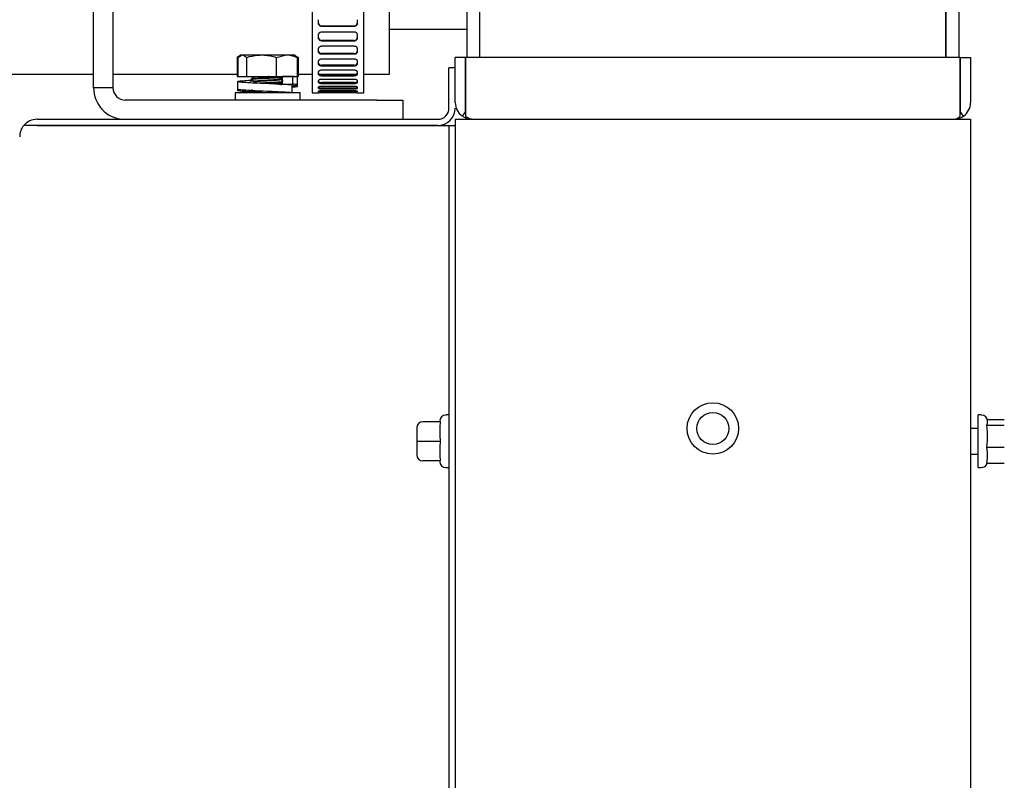
# Model space of a CAD drawing. Units: inches. Extents: x 4 to 301, y -220 to 193.
# Drawn here: x 73 to 83, y -158 to -150 of the extents above; entities that cross this region are included whole.
import ezdxf

# ---------------------------------------------------------------- set-up
doc = ezdxf.new("R2010")
doc.units = ezdxf.units.IN
doc.header["$MEASUREMENT"] = 0

msp = doc.modelspace()

# ---------------------------------------------------------------- linework, layer by layer
at = {"color": 7, "linetype": 'Continuous', "lineweight": 25, "ltscale": 18}
for p, q in [((77.547, -150.076), (77.547, -147.639)), ((77.687, -150.076), (77.687, -147.639)), ((77.687, -150.076), (77.687, -147.639)), ((82.772, -147.639), (82.772, -150.076)), ((82.772, -150.076), (82.772, -147.639)), ((82.913, -147.639), (82.913, -150.076)), ((75.856, -148.592), (75.856, -150.461)), ((76.419, -150.461), (76.419, -148.592)), ((76.7, -150.259), (76.7, -148.585)), ((73.471, -150.408), (73.471, -148.72)), ((73.682, -148.72), (73.682, -150.408)), ((75.926, -149.704), (75.926, -149.664)), ((76.348, -149.664), (76.348, -149.704)), ((76.313, -149.733), (75.962, -149.733)), ((76.313, -149.737), (75.962, -149.737)), ((75.962, -149.796), (76.313, -149.796)), ((76.7, -149.767), (77.547, -149.767)), ((75.926, -149.866), (75.926, -149.828)), ((76.313, -149.891), (75.962, -149.891)), ((76.313, -149.897), (75.962, -149.897)), ((76.348, -149.828), (76.348, -149.866)), ((75.926, -150.015), (75.926, -149.981)), ((75.962, -149.951), (76.313, -149.951)), ((76.348, -149.981), (76.348, -150.015)), ((75.067, -150.058), (75.037, -150.075)), ((75.037, -150.075), (75.041, -150.074)), ((75.037, -150.075), (75.037, -150.284)), ((75.046, -150.075), (75.093, -150.049)), ((75.046, -150.075), (75.046, -150.284)), ((75.082, -150.049), (75.067, -150.058)), ((75.082, -150.049), (75.093, -150.049)), ((75.093, -150.049), (75.302, -150.049)), ((75.141, -150.075), (75.141, -150.284)), ((75.188, -150.048), (75.188, -150.049)), ((75.206, -150.048), (75.206, -150.049)), ((75.214, -150.049), (75.214, -150.048)), ((75.233, -150.049), (75.233, -150.048)), ((75.302, -150.049), (75.578, -150.049)), ((75.464, -150.075), (75.578, -150.049)), ((75.464, -150.075), (75.464, -150.284)), ((75.578, -150.049), (75.657, -150.049)), ((75.672, -150.058), (75.657, -150.049)), ((75.693, -150.075), (75.67, -150.063)), ((75.702, -150.075), (75.672, -150.058)), ((75.693, -150.075), (75.693, -150.284)), ((75.698, -150.074), (75.702, -150.075)), ((75.702, -150.075), (75.702, -150.284)), ((75.926, -150.147), (75.926, -150.117)), ((76.313, -150.034), (75.962, -150.034)), ((76.313, -150.042), (75.962, -150.042)), ((75.962, -150.091), (76.313, -150.091)), ((76.348, -150.117), (76.348, -150.147)), ((77.53, -150.076), (77.417, -150.076)), ((77.417, -150.568), (77.417, -150.076)), ((77.53, -150.076), (77.53, -150.568)), ((82.93, -150.076), (77.53, -150.076)), ((77.53, -150.568), (77.53, -150.076)), ((82.93, -150.568), (82.93, -150.076)), ((82.93, -150.076), (83.042, -150.076)), ((82.93, -150.076), (82.93, -150.568)), ((83.042, -150.076), (83.042, -150.568)), ((75.926, -150.259), (75.926, -150.234)), ((76.313, -150.161), (75.962, -150.161)), ((76.313, -150.171), (75.962, -150.171)), ((75.962, -150.212), (76.313, -150.212)), ((76.348, -150.234), (76.348, -150.259)), ((77.35, -150.628), (77.35, -150.189)), ((77.417, -150.189), (77.35, -150.189)), ((72.314, -150.259), (73.225, -150.259)), ((73.225, -150.259), (73.471, -150.259)), ((73.682, -150.259), (75.037, -150.259)), ((75.037, -150.284), (75.046, -150.284)), ((75.042, -150.339), (75.042, -150.424)), ((75.046, -150.284), (75.141, -150.284)), ((75.141, -150.284), (75.464, -150.284)), ((75.192, -150.308), (75.192, -150.315)), ((75.192, -150.315), (75.192, -150.317)), ((75.194, -150.318), (75.195, -150.317)), ((75.195, -150.319), (75.203, -150.324)), ((75.229, -150.342), (75.218, -150.349)), ((75.382, -150.284), (75.378, -150.284)), ((75.464, -150.284), (75.693, -150.284)), ((75.645, -150.284), (75.528, -150.284)), ((75.528, -150.284), (75.528, -150.368)), ((75.645, -150.368), (75.645, -150.284)), ((75.693, -150.284), (75.702, -150.284)), ((75.697, -150.377), (75.697, -150.293)), ((75.697, -150.391), (75.697, -150.307)), ((75.702, -150.259), (75.856, -150.259)), ((75.926, -150.348), (75.926, -150.329)), ((75.933, -150.259), (76.342, -150.259)), ((76.313, -150.268), (75.962, -150.268)), ((76.313, -150.279), (75.962, -150.279)), ((75.962, -150.312), (76.313, -150.312)), ((76.348, -150.329), (76.348, -150.348)), ((76.419, -150.259), (76.7, -150.259)), ((73.682, -150.408), (73.471, -150.408)), ((75.042, -150.424), (75.042, -150.438)), ((75.229, -150.453), (75.215, -150.461)), ((75.275, -150.355), (75.328, -150.352)), ((75.371, -150.447), (75.374, -150.447)), ((75.522, -150.378), (75.506, -150.368)), ((75.528, -150.368), (75.645, -150.368)), ((75.633, -150.377), (75.633, -150.461)), ((75.926, -150.413), (75.926, -150.4)), ((75.926, -150.451), (75.926, -150.444)), ((76.313, -150.351), (75.962, -150.351)), ((76.313, -150.363), (75.962, -150.363)), ((75.962, -150.388), (76.313, -150.388)), ((76.313, -150.41), (75.962, -150.41)), ((76.313, -150.422), (75.962, -150.422)), ((75.962, -150.437), (76.313, -150.437)), ((76.313, -150.442), (75.962, -150.442)), ((76.313, -150.455), (75.962, -150.455)), ((76.348, -150.4), (76.348, -150.413)), ((76.348, -150.444), (76.348, -150.451)), ((76.564, -150.541), (73.815, -150.541)), ((75.015, -150.461), (75.015, -150.541)), ((75.724, -150.461), (75.015, -150.461)), ((75.724, -150.541), (75.724, -150.461)), ((75.856, -150.461), (75.926, -150.461)), ((75.926, -150.461), (75.926, -150.461)), ((75.962, -150.46), (76.313, -150.46)), ((76.348, -150.461), (76.419, -150.461)), ((76.348, -150.461), (76.348, -150.461)), ((76.564, -150.541), (76.846, -150.541)), ((76.846, -150.541), (76.846, -150.751)), ((77.53, -150.668), (77.495, -150.717)), ((77.53, -150.568), (77.53, -150.717)), ((77.53, -150.668), (77.53, -150.568)), ((82.93, -150.717), (82.93, -150.568)), ((82.93, -150.568), (82.93, -150.668)), ((82.965, -150.717), (82.93, -150.668)), ((72.854, -150.751), (77.227, -150.751)), ((77.417, -150.751), (77.417, -150.818)), ((77.417, -150.751), (77.681, -150.751)), ((77.6, -150.751), (77.601, -150.751)), ((77.601, -150.751), (77.6, -150.751)), ((77.681, -150.751), (82.779, -150.751)), ((82.779, -150.751), (83.042, -150.751)), ((82.859, -150.751), (82.859, -150.751)), ((82.86, -150.751), (82.859, -150.751)), ((82.859, -150.751), (82.859, -150.751)), ((83.042, -150.751), (83.042, -175.501)), ((72.854, -150.818), (72.709, -150.818)), ((72.854, -150.818), (72.709, -150.818)), ((72.854, -150.818), (77.227, -150.818)), ((77.227, -150.818), (72.854, -150.818)), ((74.708, -150.818), (74.709, -150.818)), ((75.39, -150.818), (75.391, -150.818)), ((75.518, -150.818), (75.518, -150.818)), ((77.227, -150.818), (77.35, -150.818)), ((77.35, -150.818), (77.35, -175.434)), ((77.35, -150.818), (77.417, -150.818)), ((77.417, -150.818), (77.417, -175.434)), ((77.35, -153.979), (77.316, -153.979)), ((83.16, -153.979), (83.126, -153.979)), ((83.126, -154.554), (83.126, -153.979)), ((77.065, -154.052), (77.255, -154.052)), ((77.255, -154.052), (77.249, -154.117)), ((83.222, -154.092), (83.228, -154.072)), ((83.228, -154.164), (83.222, -154.092)), ((83.222, -154.092), (83.411, -154.092)), ((83.225, -154.028), (83.411, -154.028)), ((76.998, -154.12), (76.998, -154.267)), ((77.249, -154.201), (77.255, -154.267)), ((83.126, -154.126), (83.042, -154.126)), ((77.065, -154.267), (76.998, -154.267)), ((76.998, -154.267), (76.998, -154.413)), ((77.255, -154.267), (77.065, -154.267)), ((77.255, -154.267), (77.249, -154.332)), ((83.222, -154.331), (83.228, -154.258)), ((77.249, -154.416), (77.255, -154.481)), ((83.042, -154.407), (83.126, -154.407)), ((83.228, -154.384), (83.222, -154.331)), ((83.222, -154.331), (83.411, -154.331)), ((77.255, -154.481), (77.065, -154.481)), ((83.222, -154.506), (83.228, -154.452)), ((83.222, -154.506), (83.411, -154.506)), ((77.316, -154.554), (77.35, -154.554)), ((83.126, -154.554), (83.16, -154.554))]:
    msp.add_line(p, q, dxfattribs=at)
at = {"color": 7, "linetype": 'Continuous', "lineweight": 25, "ltscale": 324}
for radius in [0.281, 0.175]:
    msp.add_circle((80.23, -154.126), radius, dxfattribs=at)
for centre, radius, start, end in [((73.815, -150.408), 0.344, 180, 265.2993), ((73.815, -150.408), 0.133, 180, 270), ((77.227, -150.628), 0.123, 270, 0), ((77.227, -150.628), 0.19, 270, 0), ((77.601, -150.568), 0.183, 180, 234.6557), ((82.859, -150.568), 0.183, 305.3443, 0), ((72.854, -150.941), 0.19, 90, 139.7792), ((72.854, -150.941), 0.19, 139.7792, 180), ((77.316, -154.047), 0.0675, 90, 180), ((83.16, -154.047), 0.0675, 0, 90), ((77.065, -154.12), 0.0675, 90, 180), ((77.065, -154.413), 0.0675, 180, 270), ((77.316, -154.486), 0.0675, 180, 270), ((83.16, -154.486), 0.0675, 270, 343.3779)]:
    msp.add_arc(centre, radius, start, end, dxfattribs=at)
msp.add_ellipse((72.854, -150.941), major_axis=(0.19, 0), ratio=0.999278, start_param=2.439608, end_param=3.141593, dxfattribs=at)
at = {"color": 7, "linetype": 'Continuous', "lineweight": 25, "ltscale": 18}
for points, knots in [([(75.926, -149.7), (75.927, -149.704), (75.928, -149.711), (75.934, -149.721), (75.943, -149.728), (75.952, -149.732), (75.959, -149.733), (75.962, -149.733)], [0, 0, 0, 0, 0.214728, 0.429461, 0.644304, 0.859068, 1, 1, 1, 1]), ([(76.313, -149.733), (76.317, -149.733), (76.325, -149.732), (76.336, -149.726), (76.343, -149.718), (76.348, -149.709), (76.348, -149.702), (76.348, -149.7)], [0, 0, 0, 0, 0.2144417, 0.4289189, 0.6435141, 0.8583184, 1, 1, 1, 1]), ([(75.962, -149.737), (75.958, -149.737), (75.95, -149.736), (75.939, -149.73), (75.931, -149.722), (75.927, -149.713), (75.927, -149.707), (75.926, -149.704)], [0, 0, 0, 0, 0.214448, 0.428922, 0.64354, 0.858374, 1, 1, 1, 1]), ([(75.926, -149.828), (75.927, -149.825), (75.928, -149.818), (75.934, -149.808), (75.943, -149.801), (75.952, -149.797), (75.959, -149.797), (75.962, -149.796)], [0, 0, 0, 0, 0.214722, 0.429479, 0.644298, 0.859068, 1, 1, 1, 1]), ([(76.348, -149.704), (76.348, -149.708), (76.347, -149.715), (76.341, -149.725), (76.332, -149.733), (76.322, -149.737), (76.316, -149.737), (76.313, -149.737)], [0, 0, 0, 0, 0.214714, 0.429469, 0.644301, 0.859065, 1, 1, 1, 1]), ([(76.313, -149.796), (76.317, -149.797), (76.325, -149.797), (76.336, -149.803), (76.343, -149.811), (76.348, -149.82), (76.348, -149.826), (76.348, -149.828)], [0, 0, 0, 0, 0.214448, 0.428904, 0.643527, 0.858355, 1, 1, 1, 1]), ([(75.926, -149.86), (75.927, -149.863), (75.928, -149.87), (75.934, -149.879), (75.943, -149.886), (75.952, -149.89), (75.959, -149.89), (75.962, -149.891)], [0, 0, 0, 0, 0.214735, 0.429471, 0.644309, 0.85907, 1, 1, 1, 1]), ([(75.962, -149.897), (75.958, -149.896), (75.95, -149.896), (75.939, -149.89), (75.931, -149.883), (75.927, -149.874), (75.927, -149.868), (75.926, -149.866)], [0, 0, 0, 0, 0.214444, 0.42892, 0.643541, 0.85835, 1, 1, 1, 1]), ([(76.313, -149.891), (76.317, -149.89), (76.325, -149.89), (76.336, -149.884), (76.343, -149.876), (76.348, -149.868), (76.348, -149.862), (76.348, -149.86)], [0, 0, 0, 0, 0.2144479, 0.4289144, 0.643533, 0.8583315, 1, 1, 1, 1]), ([(76.348, -149.866), (76.348, -149.869), (76.347, -149.876), (76.341, -149.886), (76.332, -149.892), (76.322, -149.896), (76.316, -149.897), (76.313, -149.897)], [0, 0, 0, 0, 0.214713, 0.429455, 0.644298, 0.85907, 1, 1, 1, 1]), ([(75.926, -149.981), (75.927, -149.977), (75.928, -149.971), (75.934, -149.962), (75.943, -149.955), (75.952, -149.952), (75.959, -149.952), (75.962, -149.951)], [0, 0, 0, 0, 0.214696, 0.429457, 0.644292, 0.859062, 1, 1, 1, 1]), ([(75.926, -150.007), (75.927, -150.01), (75.928, -150.016), (75.934, -150.024), (75.943, -150.031), (75.952, -150.034), (75.959, -150.034), (75.962, -150.034)], [0, 0, 0, 0, 0.214721, 0.429478, 0.644303, 0.859071, 1, 1, 1, 1]), ([(75.962, -150.042), (75.958, -150.042), (75.95, -150.041), (75.939, -150.037), (75.931, -150.03), (75.927, -150.022), (75.927, -150.017), (75.926, -150.015)], [0, 0, 0, 0, 0.2144556, 0.4289278, 0.6435619, 0.8583765, 1, 1, 1, 1]), ([(76.313, -149.951), (76.317, -149.952), (76.325, -149.952), (76.336, -149.957), (76.343, -149.965), (76.348, -149.973), (76.348, -149.978), (76.348, -149.981)], [0, 0, 0, 0, 0.214451, 0.428935, 0.643561, 0.858365, 1, 1, 1, 1]), ([(76.313, -150.034), (76.317, -150.034), (76.325, -150.034), (76.336, -150.029), (76.343, -150.022), (76.348, -150.014), (76.348, -150.009), (76.348, -150.007)], [0, 0, 0, 0, 0.214442, 0.428901, 0.643526, 0.85833, 1, 1, 1, 1]), ([(76.348, -150.015), (76.348, -150.018), (76.347, -150.024), (76.341, -150.032), (76.332, -150.039), (76.322, -150.042), (76.316, -150.042), (76.313, -150.042)], [0, 0, 0, 0, 0.214706, 0.429463, 0.6443, 0.859062, 1, 1, 1, 1]), ([(75.093, -150.049), (75.095, -150.049), (75.111, -150.05), (75.126, -150.063), (75.141, -150.075)], [0, 0, 0, 0, 0.070214, 1, 1, 1, 1]), ([(75.141, -150.075), (75.182, -150.065), (75.235, -150.051), (75.29, -150.05), (75.302, -150.049)], [0, 0, 0, 0, 0.779306, 1, 1, 1, 1]), ([(75.302, -150.049), (75.346, -150.053), (75.401, -150.057), (75.453, -150.072), (75.464, -150.075)], [0, 0, 0, 0, 0.8032, 1, 1, 1, 1]), ([(75.578, -150.049), (75.581, -150.049), (75.62, -150.05), (75.658, -150.063), (75.693, -150.075)], [0, 0, 0, 0, 0.0702195, 1, 1, 1, 1]), ([(75.926, -150.117), (75.927, -150.114), (75.928, -150.108), (75.934, -150.101), (75.943, -150.095), (75.952, -150.092), (75.959, -150.091), (75.962, -150.091)], [0, 0, 0, 0, 0.2146947, 0.4294451, 0.6442866, 0.8590663, 1, 1, 1, 1]), ([(76.313, -150.091), (76.317, -150.091), (76.325, -150.092), (76.336, -150.097), (76.343, -150.103), (76.348, -150.11), (76.348, -150.115), (76.348, -150.117)], [0, 0, 0, 0, 0.21445, 0.428928, 0.643538, 0.858362, 1, 1, 1, 1]), ([(75.926, -150.137), (75.927, -150.14), (75.928, -150.145), (75.934, -150.153), (75.943, -150.158), (75.952, -150.161), (75.959, -150.161), (75.962, -150.161)], [0, 0, 0, 0, 0.214706, 0.429443, 0.64428, 0.859066, 1, 1, 1, 1]), ([(75.962, -150.171), (75.958, -150.17), (75.95, -150.17), (75.939, -150.166), (75.931, -150.16), (75.927, -150.153), (75.927, -150.149), (75.926, -150.147)], [0, 0, 0, 0, 0.214446, 0.428919, 0.643538, 0.858365, 1, 1, 1, 1]), ([(75.926, -150.234), (75.927, -150.232), (75.928, -150.227), (75.934, -150.22), (75.943, -150.215), (75.952, -150.213), (75.959, -150.212), (75.962, -150.212)], [0, 0, 0, 0, 0.214705, 0.429459, 0.644282, 0.859061, 1, 1, 1, 1]), ([(76.313, -150.161), (76.317, -150.161), (76.325, -150.16), (76.336, -150.156), (76.343, -150.15), (76.348, -150.143), (76.348, -150.139), (76.348, -150.137)], [0, 0, 0, 0, 0.214445, 0.428916, 0.643531, 0.858338, 1, 1, 1, 1]), ([(76.348, -150.147), (76.348, -150.149), (76.347, -150.155), (76.341, -150.162), (76.332, -150.167), (76.322, -150.17), (76.316, -150.171), (76.313, -150.171)], [0, 0, 0, 0, 0.214734, 0.429465, 0.644292, 0.859065, 1, 1, 1, 1]), ([(76.313, -150.212), (76.317, -150.213), (76.325, -150.213), (76.336, -150.217), (76.343, -150.222), (76.348, -150.228), (76.348, -150.232), (76.348, -150.234)], [0, 0, 0, 0, 0.214455, 0.428918, 0.643543, 0.858356, 1, 1, 1, 1]), ([(75.633, -150.377), (75.604, -150.375), (75.546, -150.371), (75.422, -150.365), (75.293, -150.359), (75.174, -150.354), (75.085, -150.348), (75.039, -150.342), (75.041, -150.336), (75.094, -150.33), (75.156, -150.326), (75.201, -150.324), (75.207, -150.324)], [0, 0, 0, 0, 0.109602, 0.218606, 0.328576, 0.437726, 0.547005, 0.656899, 0.76587, 0.875653, 0.985068, 1, 1, 1, 1]), ([(75.185, -150.339), (75.184, -150.338), (75.183, -150.335), (75.198, -150.332), (75.216, -150.33), (75.217, -150.33)], [0, 0, 0, 0, 0.34334, 0.968054, 1, 1, 1, 1]), ([(75.193, -150.315), (75.193, -150.315), (75.189, -150.314), (75.205, -150.312), (75.243, -150.308), (75.301, -150.305), (75.369, -150.302), (75.437, -150.298), (75.495, -150.295), (75.517, -150.293), (75.528, -150.292)], [0, 0, 0, 0, 0.009924, 0.154501, 0.296527, 0.441167, 0.583142, 0.727829, 0.869765, 1, 1, 1, 1]), ([(75.229, -150.287), (75.223, -150.29), (75.211, -150.297), (75.199, -150.304), (75.193, -150.308)], [0, 0, 0, 0, 0.501814, 1, 1, 1, 1]), ([(75.193, -150.316), (75.199, -150.32), (75.211, -150.327), (75.223, -150.333), (75.229, -150.337)], [0, 0, 0, 0, 0.502329, 1, 1, 1, 1]), ([(75.195, -150.308), (75.195, -150.307), (75.193, -150.306), (75.216, -150.304), (75.262, -150.3), (75.306, -150.298), (75.328, -150.297)], [0, 0, 0, 0, 0.057466, 0.371644, 0.685829, 1, 1, 1, 1]), ([(75.23, -150.337), (75.229, -150.337), (75.227, -150.336), (75.231, -150.334), (75.242, -150.332), (75.259, -150.33), (75.282, -150.328), (75.31, -150.326), (75.341, -150.324), (75.373, -150.322), (75.406, -150.32), (75.436, -150.318), (75.463, -150.316), (75.485, -150.314), (75.5, -150.312), (75.51, -150.31), (75.51, -150.309), (75.51, -150.308)], [0, 0, 0, 0, 0.027929, 0.099418, 0.170313, 0.239897, 0.311051, 0.382439, 0.452273, 0.522722, 0.59424, 0.664942, 0.734613, 0.805887, 0.877176, 0.946865, 1, 1, 1, 1]), ([(75.231, -150.342), (75.233, -150.341), (75.238, -150.339), (75.269, -150.336), (75.315, -150.332), (75.369, -150.329), (75.424, -150.326), (75.47, -150.323), (75.502, -150.319), (75.515, -150.316), (75.507, -150.314), (75.503, -150.313)], [0, 0, 0, 0, 0.096039, 0.211101, 0.328291, 0.4433, 0.560521, 0.675509, 0.792757, 0.913009, 1, 1, 1, 1]), ([(75.324, -150.359), (75.339, -150.358), (75.376, -150.357), (75.437, -150.353), (75.495, -150.35), (75.517, -150.348), (75.528, -150.347)], [0, 0, 0, 0, 0.189164, 0.470598, 0.746682, 1, 1, 1, 1]), ([(75.328, -150.297), (75.349, -150.296), (75.39, -150.294), (75.441, -150.291), (75.471, -150.289), (75.487, -150.288), (75.51, -150.287), (75.523, -150.285), (75.533, -150.284)], [0, 0, 0, 0, 0.249025, 0.499835, 0.622789, 0.669509, 0.748212, 1, 1, 1, 1]), ([(75.328, -150.352), (75.351, -150.351), (75.398, -150.349), (75.464, -150.345), (75.51, -150.342), (75.523, -150.34), (75.528, -150.34)], [0, 0, 0, 0, 0.284428, 0.56884, 0.853265, 1, 1, 1, 1]), ([(75.541, -150.334), (75.535, -150.33), (75.523, -150.323), (75.512, -150.316), (75.506, -150.313)], [0, 0, 0, 0, 0.498648, 1, 1, 1, 1]), ([(75.51, -150.31), (75.516, -150.306), (75.522, -150.303), (75.528, -150.299), (75.528, -150.299)], [0, 0, 0, 0, 0.983003, 1, 1, 1, 1]), ([(75.523, -150.302), (75.524, -150.302), (75.526, -150.302), (75.527, -150.301), (75.528, -150.301)], [0, 0, 0, 0, 0.415485, 1, 1, 1, 1]), ([(75.691, -150.293), (75.693, -150.292), (75.697, -150.289), (75.666, -150.286), (75.645, -150.284)], [0, 0, 0, 0, 0.309037, 1, 1, 1, 1]), ([(75.926, -150.248), (75.927, -150.25), (75.928, -150.255), (75.934, -150.261), (75.943, -150.265), (75.952, -150.267), (75.959, -150.267), (75.962, -150.268)], [0, 0, 0, 0, 0.214697, 0.429443, 0.644291, 0.859066, 1, 1, 1, 1]), ([(75.962, -150.279), (75.958, -150.278), (75.95, -150.278), (75.939, -150.275), (75.931, -150.27), (75.927, -150.264), (75.927, -150.26), (75.926, -150.259)], [0, 0, 0, 0, 0.214443, 0.428915, 0.643542, 0.858352, 1, 1, 1, 1]), ([(75.926, -150.329), (75.927, -150.327), (75.928, -150.323), (75.934, -150.318), (75.943, -150.314), (75.952, -150.312), (75.959, -150.312), (75.962, -150.312)], [0, 0, 0, 0, 0.214719, 0.429453, 0.644289, 0.859063, 1, 1, 1, 1]), ([(75.926, -150.336), (75.927, -150.338), (75.928, -150.341), (75.934, -150.346), (75.943, -150.349), (75.952, -150.351), (75.959, -150.351), (75.962, -150.351)], [0, 0, 0, 0, 0.214716, 0.429459, 0.644291, 0.859065, 1, 1, 1, 1]), ([(76.313, -150.268), (76.317, -150.267), (76.325, -150.267), (76.336, -150.264), (76.343, -150.259), (76.348, -150.253), (76.348, -150.249), (76.348, -150.248)], [0, 0, 0, 0, 0.214447, 0.428923, 0.643534, 0.858348, 1, 1, 1, 1]), ([(76.348, -150.259), (76.348, -150.261), (76.347, -150.266), (76.341, -150.271), (76.332, -150.276), (76.322, -150.278), (76.316, -150.278), (76.313, -150.279)], [0, 0, 0, 0, 0.21472, 0.429452, 0.644295, 0.859067, 1, 1, 1, 1]), ([(76.313, -150.312), (76.317, -150.312), (76.325, -150.313), (76.336, -150.316), (76.343, -150.32), (76.348, -150.325), (76.348, -150.328), (76.348, -150.329)], [0, 0, 0, 0, 0.214453, 0.428924, 0.643538, 0.858352, 1, 1, 1, 1]), ([(76.313, -150.351), (76.317, -150.351), (76.325, -150.351), (76.336, -150.348), (76.343, -150.344), (76.348, -150.34), (76.348, -150.337), (76.348, -150.336)], [0, 0, 0, 0, 0.214445, 0.428912, 0.643524, 0.858338, 1, 1, 1, 1]), ([(75.226, -150.454), (75.194, -150.453), (75.125, -150.449), (75.056, -150.444), (75.047, -150.44), (75.042, -150.438)], [0, 0, 0, 0, 0.302977, 0.654222, 1, 1, 1, 1]), ([(75.633, -150.461), (75.604, -150.459), (75.546, -150.455), (75.422, -150.449), (75.293, -150.444), (75.174, -150.438), (75.087, -150.432), (75.042, -150.427), (75.047, -150.424), (75.048, -150.424)], [0, 0, 0, 0, 0.155322, 0.309798, 0.465641, 0.620322, 0.775188, 0.930924, 1, 1, 1, 1]), ([(75.194, -150.427), (75.2, -150.431), (75.211, -150.437), (75.223, -150.444), (75.229, -150.448)], [0, 0, 0, 0, 0.487264, 1, 1, 1, 1]), ([(75.23, -150.448), (75.229, -150.447), (75.227, -150.446), (75.232, -150.445), (75.24, -150.443), (75.25, -150.442), (75.254, -150.442)], [0, 0, 0, 0, 0.148394, 0.481253, 0.810865, 1, 1, 1, 1]), ([(75.231, -150.453), (75.233, -150.452), (75.238, -150.45), (75.266, -150.447), (75.294, -150.445), (75.306, -150.444)], [0, 0, 0, 0, 0.319267, 0.701918, 1, 1, 1, 1]), ([(75.521, -150.461), (75.504, -150.459), (75.471, -150.455), (75.415, -150.451), (75.382, -150.448), (75.374, -150.447)], [0, 0, 0, 0, 0.426742, 0.851129, 1, 1, 1, 1]), ([(75.49, -150.369), (75.491, -150.368), (75.498, -150.368), (75.505, -150.366), (75.508, -150.365), (75.509, -150.365)], [0, 0, 0, 0, 0.087925, 0.635476, 1, 1, 1, 1]), ([(75.51, -150.365), (75.516, -150.362), (75.522, -150.358), (75.528, -150.354), (75.528, -150.354)], [0, 0, 0, 0, 0.983553, 1, 1, 1, 1]), ([(75.633, -150.386), (75.636, -150.386), (75.669, -150.384), (75.696, -150.38), (75.703, -150.374), (75.664, -150.37), (75.645, -150.368)], [0, 0, 0, 0, 0.027871, 0.352543, 0.67489, 1, 1, 1, 1]), ([(75.633, -150.4), (75.646, -150.399), (75.686, -150.396), (75.702, -150.392), (75.694, -150.387), (75.663, -150.385), (75.656, -150.384)], [0, 0, 0, 0, 0.177169, 0.53357, 0.891232, 1, 1, 1, 1]), ([(75.962, -150.363), (75.958, -150.363), (75.95, -150.363), (75.939, -150.36), (75.931, -150.356), (75.927, -150.352), (75.927, -150.349), (75.926, -150.348)], [0, 0, 0, 0, 0.214449, 0.428913, 0.643534, 0.858358, 1, 1, 1, 1]), ([(75.926, -150.4), (75.927, -150.398), (75.928, -150.396), (75.934, -150.392), (75.943, -150.389), (75.952, -150.388), (75.959, -150.388), (75.962, -150.388)], [0, 0, 0, 0, 0.2147313, 0.4294514, 0.6442972, 0.8590637, 1, 1, 1, 1]), ([(75.926, -150.4), (75.927, -150.401), (75.928, -150.403), (75.934, -150.406), (75.943, -150.408), (75.952, -150.409), (75.959, -150.41), (75.962, -150.41)], [0, 0, 0, 0, 0.214735, 0.429461, 0.644294, 0.859069, 1, 1, 1, 1]), ([(75.962, -150.422), (75.958, -150.422), (75.95, -150.422), (75.939, -150.421), (75.931, -150.418), (75.927, -150.415), (75.927, -150.413), (75.926, -150.413)], [0, 0, 0, 0, 0.214446, 0.428915, 0.643534, 0.858353, 1, 1, 1, 1]), ([(75.926, -150.444), (75.927, -150.443), (75.928, -150.442), (75.934, -150.44), (75.943, -150.438), (75.952, -150.438), (75.959, -150.437), (75.962, -150.437)], [0, 0, 0, 0, 0.214723, 0.42946, 0.644293, 0.859066, 1, 1, 1, 1]), ([(75.962, -150.455), (75.958, -150.455), (75.95, -150.455), (75.939, -150.454), (75.931, -150.453), (75.927, -150.452), (75.927, -150.451), (75.926, -150.451)], [0, 0, 0, 0, 0.214447, 0.428918, 0.643545, 0.858351, 1, 1, 1, 1]), ([(75.934, -150.44), (75.934, -150.44), (75.936, -150.441), (75.943, -150.441), (75.952, -150.442), (75.959, -150.442), (75.962, -150.442)], [0, 0, 0, 0, 0.000595, 0.376919, 0.753132, 1, 1, 1, 1]), ([(76.348, -150.348), (76.348, -150.35), (76.347, -150.353), (76.341, -150.358), (76.332, -150.361), (76.322, -150.363), (76.316, -150.363), (76.313, -150.363)], [0, 0, 0, 0, 0.214736, 0.429468, 0.644291, 0.859065, 1, 1, 1, 1]), ([(76.313, -150.388), (76.317, -150.388), (76.325, -150.388), (76.336, -150.39), (76.343, -150.393), (76.348, -150.397), (76.348, -150.399), (76.348, -150.4)], [0, 0, 0, 0, 0.21445, 0.428926, 0.643543, 0.85835, 1, 1, 1, 1]), ([(76.313, -150.41), (76.317, -150.409), (76.325, -150.409), (76.336, -150.408), (76.343, -150.405), (76.348, -150.403), (76.348, -150.401), (76.348, -150.4)], [0, 0, 0, 0, 0.214444, 0.428906, 0.643531, 0.858345, 1, 1, 1, 1]), ([(76.348, -150.413), (76.348, -150.414), (76.347, -150.416), (76.341, -150.419), (76.332, -150.421), (76.322, -150.422), (76.316, -150.422), (76.313, -150.422)], [0, 0, 0, 0, 0.214727, 0.429458, 0.644294, 0.859066, 1, 1, 1, 1]), ([(76.313, -150.437), (76.317, -150.437), (76.325, -150.438), (76.336, -150.439), (76.343, -150.441), (76.348, -150.442), (76.348, -150.444), (76.348, -150.444)], [0, 0, 0, 0, 0.214449, 0.428919, 0.643543, 0.858354, 1, 1, 1, 1]), ([(76.313, -150.442), (76.317, -150.442), (76.325, -150.442), (76.335, -150.441), (76.339, -150.44), (76.341, -150.44)], [0, 0, 0, 0, 0.368602, 0.737252, 1, 1, 1, 1]), ([(76.348, -150.451), (76.348, -150.451), (76.347, -150.452), (76.341, -150.454), (76.332, -150.454), (76.322, -150.455), (76.316, -150.455), (76.313, -150.455)], [0, 0, 0, 0, 0.2147185, 0.4294584, 0.6442928, 0.8590658, 1, 1, 1, 1]), ([(75.926, -150.461), (75.927, -150.461), (75.928, -150.461), (75.934, -150.461), (75.943, -150.46), (75.952, -150.46), (75.959, -150.46), (75.962, -150.46)], [0, 0, 0, 0, 0.21473, 0.429465, 0.644294, 0.859068, 1, 1, 1, 1]), ([(76.313, -150.46), (76.317, -150.46), (76.325, -150.46), (76.336, -150.46), (76.343, -150.461), (76.348, -150.461), (76.348, -150.461), (76.348, -150.461)], [0, 0, 0, 0, 0.214447, 0.428914, 0.643535, 0.858345, 1, 1, 1, 1]), ([(77.6, -150.751), (77.588, -150.75), (77.564, -150.749), (77.527, -150.737), (77.506, -150.724), (77.495, -150.717)], [0, 0, 0, 0, 0.319778, 0.654551, 1, 1, 1, 1]), ([(77.6, -150.751), (77.593, -150.75), (77.578, -150.749), (77.554, -150.737), (77.538, -150.724), (77.53, -150.717)], [0, 0, 0, 0, 0.3197972, 0.6545584, 1, 1, 1, 1]), ([(82.859, -150.751), (82.867, -150.75), (82.882, -150.749), (82.906, -150.737), (82.922, -150.724), (82.93, -150.717)], [0, 0, 0, 0, 0.3197761, 0.6545584, 1, 1, 1, 1]), ([(82.86, -150.751), (82.872, -150.75), (82.896, -150.749), (82.932, -150.737), (82.954, -150.724), (82.965, -150.717)], [0, 0, 0, 0, 0.319778, 0.654551, 1, 1, 1, 1]), ([(74.709, -150.818), (74.71, -150.818), (74.712, -150.818), (74.725, -150.818), (74.738, -150.818), (74.754, -150.818), (74.778, -150.818), (74.797, -150.818), (74.81, -150.818)], [0, 0, 0, 0, 0.239438, 0.369638, 0.499996, 0.630181, 0.760549, 1, 1, 1, 1]), ([(75.288, -150.818), (75.301, -150.818), (75.321, -150.818), (75.344, -150.818), (75.36, -150.818), (75.373, -150.818), (75.386, -150.818), (75.388, -150.818), (75.39, -150.818)], [0, 0, 0, 0, 0.239424, 0.369637, 0.499981, 0.630204, 0.760563, 1, 1, 1, 1]), ([(83.228, -154.072), (83.228, -154.065), (83.228, -154.052), (83.228, -154.049), (83.228, -154.047)], [0, 0, 0, 0, 0.499996, 1, 1, 1, 1]), ([(77.249, -154.117), (77.249, -154.13), (77.249, -154.155), (77.249, -154.186), (77.249, -154.201)], [0, 0, 0, 0, 0.499999, 1, 1, 1, 1]), ([(83.228, -154.258), (83.228, -154.242), (83.228, -154.209), (83.228, -154.179), (83.228, -154.164)], [0, 0, 0, 0, 0.500011, 1, 1, 1, 1]), ([(77.249, -154.332), (77.249, -154.347), (77.249, -154.378), (77.249, -154.403), (77.249, -154.416)], [0, 0, 0, 0, 0.499989, 1, 1, 1, 1]), ([(83.228, -154.452), (83.228, -154.443), (83.228, -154.424), (83.228, -154.397), (83.228, -154.384)], [0, 0, 0, 0, 0.4999947, 1, 1, 1, 1])]:
    msp.add_open_spline(points, degree=3, knots=knots, dxfattribs=at)

doc.saveas('drawing.dxf')
